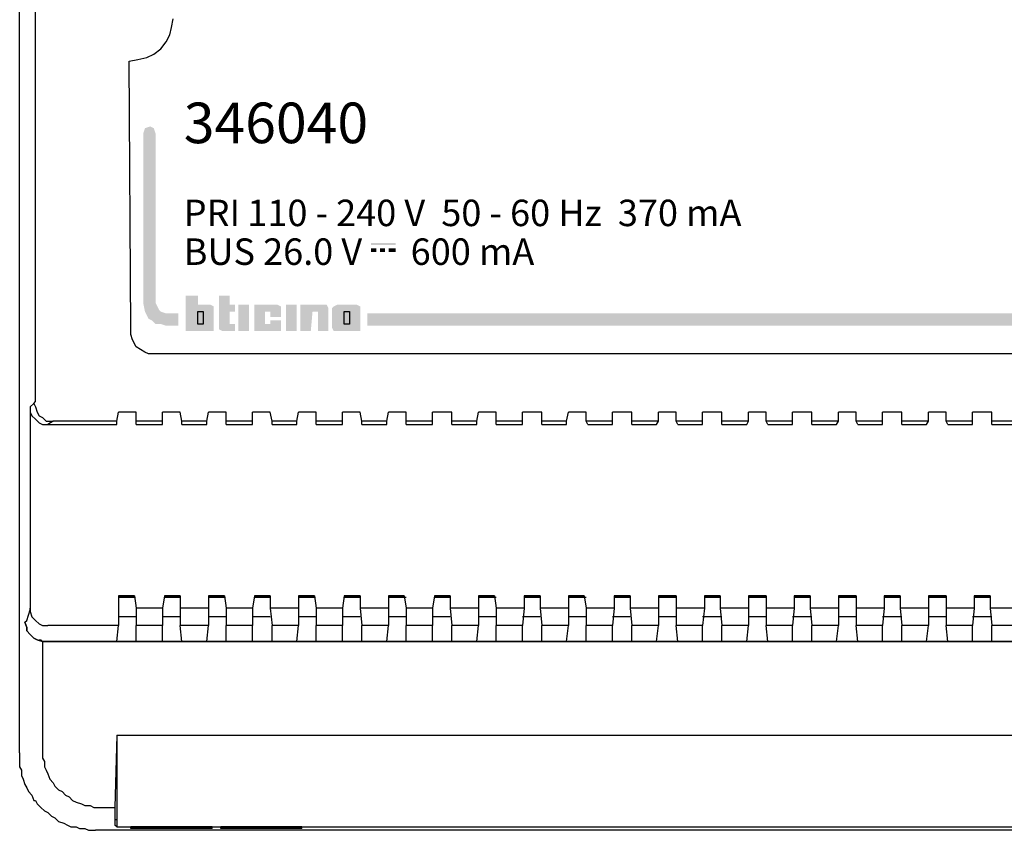
# Model space of a CAD drawing. Units: millimetres. Extents: x 345 to 17434, y 98 to 19553.
# Drawn here: x 356 to 356, y 134 to 135 of the extents above; entities that cross this region are included whole.
import ezdxf

# ---------------------------------------------------------------- set-up
doc = ezdxf.new("R2010")
doc.units = ezdxf.units.MM
doc.layers.add('BT-2 hilos', color=152, linetype='Continuous')
doc.layers.add('BT-3 y 4 hilos', color=152, linetype='Continuous')
doc.styles.get("Standard").update_dxf_attribs({"font": 'arial.ttf'})

# ---------------------------------------------------------------- blocks, each defined once
blk = doc.blocks.new('306040')
at = {"layer": 'BT-2 hilos', "linetype": 'Continuous'}
for points in [[(0.02009, -0.042), (0.02179, -0.042), (0.02179, -0.04031), (0.02009, -0.04031), (0.01937, -0.04006), (0.01912, -0.03982), (0.01888, -0.03934), (0.01864, -0.03885), (0.01864, -0.01561), (0.0184, -0.01489), (0.01791, -0.01465), (0.01719, -0.01489), (0.01695, -0.01561), (0.01695, -0.03885), (0.01719, -0.04006), (0.01767, -0.04103), (0.01816, -0.04127), (0.01864, -0.04176), (0.01937, -0.04176)], [(0.04821, -0.0309), (0.05159, -0.0309), (0.05159, -0.03066), (0.04821, -0.03066)], [(0.04821, -0.03187), (0.04893, -0.03187), (0.04893, -0.03139), (0.04821, -0.03139)], [(0.04942, -0.03187), (0.05014, -0.03187), (0.05014, -0.03139), (0.04942, -0.03139)], [(0.05063, -0.03187), (0.05159, -0.03187), (0.05159, -0.03139), (0.05063, -0.03139)], [(0.02276, -0.03789), (0.02445, -0.03789), (0.02445, -0.0391), (0.02614, -0.0391), (0.02663, -0.03934), (0.02663, -0.03958), (0.02663, -0.04224), (0.02663, -0.04273), (0.02614, -0.04273), (0.02276, -0.04273)], [(0.02784, -0.04273), (0.02735, -0.04248), (0.02735, -0.04224), (0.02735, -0.03789), (0.02881, -0.03789), (0.02881, -0.0391), (0.02953, -0.0391), (0.02953, -0.04006), (0.02881, -0.04006), (0.02881, -0.04176), (0.02953, -0.04176), (0.02953, -0.04273)], [(0.03002, -0.0391), (0.03147, -0.0391), (0.03147, -0.04273), (0.03002, -0.04273)], [(0.03534, -0.04273), (0.03268, -0.04273), (0.0322, -0.04273), (0.0322, -0.04224), (0.0322, -0.03958), (0.0322, -0.0391), (0.03268, -0.0391), (0.03534, -0.0391), (0.03583, -0.03934), (0.03583, -0.03958), (0.03583, -0.04079), (0.03437, -0.04079), (0.03437, -0.04006), (0.03365, -0.04006), (0.03365, -0.04176), (0.03437, -0.04176), (0.03437, -0.04127), (0.03583, -0.04127), (0.03583, -0.04224), (0.03583, -0.04273)], [(0.03655, -0.0391), (0.03801, -0.0391), (0.03801, -0.04273), (0.03655, -0.04273)], [(0.04236, -0.03958), (0.04212, -0.0391), (0.04188, -0.0391), (0.03849, -0.0391), (0.03849, -0.04273), (0.03994, -0.04273), (0.04018, -0.04006), (0.04091, -0.04006), (0.04091, -0.04273), (0.04236, -0.04273)], [(0.04357, -0.0391), (0.04624, -0.0391), (0.04672, -0.03934), (0.04672, -0.03958), (0.04672, -0.04224), (0.04672, -0.04273), (0.04624, -0.04273), (0.04357, -0.04273), (0.04309, -0.04273), (0.04285, -0.04224), (0.04285, -0.03958), (0.04309, -0.03934)], [(0.02445, -0.04006), (0.02518, -0.04006), (0.02518, -0.04176), (0.02445, -0.04176)], [(0.04454, -0.04006), (0.04527, -0.04006), (0.04527, -0.04176), (0.04454, -0.04176)], [(0.24789, -0.04031), (0.04769, -0.04031), (0.04769, -0.042), (0.24789, -0.042)]]:
    blk.add_hatch(color=256, dxfattribs=at).paths.add_polyline_path(points)
for points in [[(0, -0.06669), (0, 0.06669)], [(0, -0.06669), (0, 0.06669)], [(0.00194, -0.05265), (0.00194, -0.05265), (0.00194, -0.05265), (0.00218, -0.05241), (0.00218, -0.0512), (0.00218, 0.05314)], [(0.01501, -0.00569), (0.01622, -0.00545), (0.01743, -0.0052), (0.0184, -0.00472), (0.01937, -0.00399), (0.02009, -0.00303), (0.02058, -0.00206), (0.02082, -0.00109), (0.02106, 0.00012)], [(0.24643, -0.04587), (0.0184, -0.04587), (0.01767, -0.04587), (0.01719, -0.04563), (0.01598, -0.04491), (0.01549, -0.04394), (0.01525, -0.04321), (0.01525, -0.04248), (0.01501, -0.00569)], [(0.02445, -0.04006), (0.02518, -0.04006), (0.02518, -0.04176), (0.02445, -0.04176), (0.02445, -0.04006)], [(0.04454, -0.04006), (0.04527, -0.04006), (0.04527, -0.04176), (0.04454, -0.04176), (0.04454, -0.04006)], [(0.00194, -0.05265), (0.00145, -0.05314)], [(0.00194, -0.05265), (0.00218, -0.05314), (0.00242, -0.05386), (0.00266, -0.05435), (0.00315, -0.05459), (0.00363, -0.05507), (0.00436, -0.05507), (0.0046, -0.05507)], [(0.00145, -0.05314), (0.00145, -0.08073)], [(0.00145, -0.05314), (0.00145, -0.05386), (0.00169, -0.05435), (0.00218, -0.05483), (0.00266, -0.05531), (0.00315, -0.05556), (0.00387, -0.05556), (0.00387, -0.05556)], [(0.01331, -0.05507), (0.01356, -0.05386)], [(0.01598, -0.05386), (0.01356, -0.05386)], [(0.01598, -0.05507), (0.01598, -0.05386)], [(0.02203, -0.05386), (0.01961, -0.05386)], [(0.01961, -0.05507), (0.01961, -0.05386)], [(0.02227, -0.05507), (0.02203, -0.05386)], [(0.02566, -0.05507), (0.0259, -0.05386)], [(0.02832, -0.05386), (0.0259, -0.05386)], [(0.02832, -0.05507), (0.02832, -0.05386)], [(0.03437, -0.05386), (0.03195, -0.05386)], [(0.03195, -0.05507), (0.03195, -0.05386)], [(0.03462, -0.05507), (0.03437, -0.05386)], [(0.03801, -0.05507), (0.03825, -0.05386)], [(0.04067, -0.05386), (0.03825, -0.05386)], [(0.04067, -0.05507), (0.04067, -0.05386)], [(0.04672, -0.05386), (0.0443, -0.05386)], [(0.0443, -0.05507), (0.0443, -0.05386)], [(0.04696, -0.05507), (0.04672, -0.05386)], [(0.05035, -0.05507), (0.05059, -0.05386)], [(0.05301, -0.05386), (0.05059, -0.05386)], [(0.05301, -0.05507), (0.05301, -0.05386)], [(0.05931, -0.05386), (0.05665, -0.05386)], [(0.05665, -0.05507), (0.05665, -0.05386)], [(0.05931, -0.05507), (0.05931, -0.05386)], [(0.0627, -0.05507), (0.06294, -0.05386)], [(0.06536, -0.05386), (0.06294, -0.05386)], [(0.06536, -0.05507), (0.06536, -0.05386)], [(0.07165, -0.05386), (0.06899, -0.05386)], [(0.06899, -0.05507), (0.06899, -0.05386)], [(0.07165, -0.05507), (0.07165, -0.05386)], [(0.07504, -0.05507), (0.07529, -0.05386)], [(0.07771, -0.05386), (0.07529, -0.05386)], [(0.07771, -0.05507), (0.07771, -0.05386)], [(0.084, -0.05386), (0.08134, -0.05386)], [(0.08134, -0.05507), (0.08134, -0.05386)], [(0.084, -0.05507), (0.084, -0.05386)], [(0.09005, -0.05386), (0.08763, -0.05386)], [(0.08763, -0.05507), (0.08763, -0.05386)], [(0.09005, -0.05507), (0.09005, -0.05386)], [(0.09635, -0.05386), (0.09368, -0.05386)], [(0.09368, -0.05507), (0.09368, -0.05386)], [(0.09635, -0.05507), (0.09635, -0.05386)], [(0.1024, -0.05386), (0.09998, -0.05386)], [(0.09998, -0.05507), (0.09998, -0.05386)], [(0.1024, -0.05507), (0.1024, -0.05386)], [(0.10869, -0.05386), (0.10603, -0.05386)], [(0.10603, -0.05507), (0.10603, -0.05386)], [(0.10869, -0.05507), (0.10869, -0.05386)], [(0.11474, -0.05386), (0.11232, -0.05386)], [(0.11232, -0.05507), (0.11232, -0.05386)], [(0.11474, -0.05507), (0.11474, -0.05386)], [(0.12104, -0.05386), (0.11838, -0.05386)], [(0.11838, -0.05507), (0.11838, -0.05386)], [(0.12104, -0.05507), (0.12104, -0.05386)], [(0.12709, -0.05386), (0.12467, -0.05386)], [(0.12467, -0.05507), (0.12467, -0.05386)], [(0.12709, -0.05507), (0.12709, -0.05386)], [(0.13338, -0.05386), (0.13072, -0.05386)], [(0.13072, -0.05507), (0.13072, -0.05386)], [(0.13338, -0.05507), (0.13338, -0.05386)], [(0.0046, -0.05507), (0.00387, -0.05556)], [(0.01331, -0.05507), (0.0046, -0.05507)], [(0.01331, -0.05556), (0.01331, -0.05507)], [(0.01598, -0.05556), (0.01598, -0.05507)], [(0.01961, -0.05507), (0.01598, -0.05507)], [(0.01961, -0.05556), (0.01961, -0.05507)], [(0.02227, -0.05556), (0.02227, -0.05507)], [(0.02566, -0.05507), (0.02227, -0.05507)], [(0.02566, -0.05556), (0.02566, -0.05507)], [(0.02832, -0.05556), (0.02832, -0.05507)], [(0.03195, -0.05507), (0.02832, -0.05507)], [(0.03195, -0.05556), (0.03195, -0.05507)], [(0.03462, -0.05556), (0.03462, -0.05507)], [(0.03801, -0.05507), (0.03462, -0.05507)], [(0.03801, -0.05556), (0.03801, -0.05507)], [(0.04067, -0.05556), (0.04067, -0.05507)], [(0.0443, -0.05507), (0.04067, -0.05507)], [(0.0443, -0.05556), (0.0443, -0.05507)], [(0.04696, -0.05556), (0.04696, -0.05507)], [(0.05035, -0.05507), (0.04696, -0.05507)], [(0.05035, -0.05556), (0.05035, -0.05507)], [(0.05301, -0.05556), (0.05301, -0.05507)], [(0.05665, -0.05507), (0.05301, -0.05507)], [(0.05665, -0.05556), (0.05665, -0.05507)], [(0.05931, -0.05556), (0.05931, -0.05507)], [(0.0627, -0.05507), (0.05931, -0.05507)], [(0.0627, -0.05556), (0.0627, -0.05507)], [(0.06536, -0.05556), (0.06536, -0.05507)], [(0.06899, -0.05507), (0.06536, -0.05507)], [(0.06899, -0.05556), (0.06899, -0.05507)], [(0.07165, -0.05556), (0.07165, -0.05507)], [(0.07504, -0.05507), (0.07165, -0.05507)], [(0.07504, -0.05556), (0.07504, -0.05507)], [(0.07795, -0.05556), (0.07771, -0.05507)], [(0.08134, -0.05507), (0.07771, -0.05507)], [(0.08134, -0.05556), (0.08134, -0.05507)], [(0.084, -0.05556), (0.084, -0.05507)], [(0.08763, -0.05507), (0.084, -0.05507)], [(0.08739, -0.05556), (0.08763, -0.05507)], [(0.09029, -0.05556), (0.09005, -0.05507)], [(0.09368, -0.05507), (0.09005, -0.05507)], [(0.09368, -0.05556), (0.09368, -0.05507)], [(0.09635, -0.05556), (0.09635, -0.05507)], [(0.09998, -0.05507), (0.09635, -0.05507)], [(0.09974, -0.05556), (0.09998, -0.05507)], [(0.10264, -0.05556), (0.1024, -0.05507)], [(0.10603, -0.05507), (0.1024, -0.05507)], [(0.10603, -0.05556), (0.10603, -0.05507)], [(0.10869, -0.05556), (0.10869, -0.05507)], [(0.11232, -0.05507), (0.10869, -0.05507)], [(0.11208, -0.05556), (0.11232, -0.05507)], [(0.11499, -0.05556), (0.11474, -0.05507)], [(0.11838, -0.05507), (0.11474, -0.05507)], [(0.11838, -0.05556), (0.11838, -0.05507)], [(0.12104, -0.05556), (0.12104, -0.05507)], [(0.12467, -0.05507), (0.12104, -0.05507)], [(0.12443, -0.05556), (0.12467, -0.05507)], [(0.12733, -0.05556), (0.12709, -0.05507)], [(0.13072, -0.05507), (0.12709, -0.05507)], [(0.13072, -0.05556), (0.13072, -0.05507)], [(0.13338, -0.05556), (0.13338, -0.05507)], [(0.13702, -0.05507), (0.13338, -0.05507)], [(0.00387, -0.05556), (0.01331, -0.05556)], [(0.00387, -0.05556), (0.00387, -0.05556)], [(0.01598, -0.05556), (0.01961, -0.05556)], [(0.02227, -0.05556), (0.02566, -0.05556)], [(0.02832, -0.05556), (0.03195, -0.05556)], [(0.03462, -0.05556), (0.03801, -0.05556)], [(0.04067, -0.05556), (0.0443, -0.05556)], [(0.04696, -0.05556), (0.05035, -0.05556)], [(0.05301, -0.05556), (0.05665, -0.05556)], [(0.05931, -0.05556), (0.0627, -0.05556)], [(0.06536, -0.05556), (0.06899, -0.05556)], [(0.07165, -0.05556), (0.07504, -0.05556)], [(0.07795, -0.05556), (0.08134, -0.05556)], [(0.084, -0.05556), (0.08739, -0.05556)], [(0.09029, -0.05556), (0.09368, -0.05556)], [(0.09635, -0.05556), (0.09974, -0.05556)], [(0.10264, -0.05556), (0.10603, -0.05556)], [(0.10869, -0.05556), (0.11208, -0.05556)], [(0.11499, -0.05556), (0.11838, -0.05556)], [(0.12104, -0.05556), (0.12443, -0.05556)], [(0.12733, -0.05556), (0.13072, -0.05556)], [(0.13338, -0.05556), (0.13677, -0.05556)], [(0, -0.07153), (0, -0.06669)], [(0, -0.07153), (0, -0.06669)], [(0, -0.10058), (0, -0.07153)], [(0, -0.10058), (0, -0.07153)], [(0.01356, -0.07904), (0.01574, -0.07904)], [(0.01356, -0.07904), (0.01356, -0.08073)], [(0.01574, -0.07904), (0.01356, -0.07904)], [(0.01574, -0.07928), (0.01356, -0.07928)], [(0.01574, -0.07904), (0.01598, -0.08073)], [(0.01985, -0.07904), (0.01961, -0.08073)], [(0.01985, -0.07904), (0.02203, -0.07904)], [(0.02203, -0.07904), (0.01985, -0.07904)], [(0.02203, -0.07928), (0.01985, -0.07928)], [(0.02203, -0.07904), (0.02203, -0.08073)], [(0.0259, -0.07904), (0.02808, -0.07904)], [(0.0259, -0.07904), (0.0259, -0.08073)], [(0.02808, -0.07904), (0.0259, -0.07904)], [(0.02808, -0.07928), (0.0259, -0.07928)], [(0.02808, -0.07904), (0.02832, -0.08073)], [(0.0322, -0.07904), (0.03195, -0.08073)], [(0.0322, -0.07904), (0.03437, -0.07904)], [(0.03437, -0.07904), (0.0322, -0.07904)], [(0.03437, -0.07928), (0.0322, -0.07928)], [(0.03437, -0.07904), (0.03437, -0.08073)], [(0.03825, -0.07904), (0.04043, -0.07904)], [(0.03825, -0.07904), (0.03825, -0.08073)], [(0.04043, -0.07904), (0.03825, -0.07904)], [(0.04043, -0.07928), (0.03825, -0.07928)], [(0.04043, -0.07904), (0.04067, -0.08073)], [(0.04454, -0.07904), (0.0443, -0.08073)], [(0.04454, -0.07904), (0.04672, -0.07904)], [(0.04672, -0.07904), (0.04454, -0.07904)], [(0.04672, -0.07928), (0.04454, -0.07928)], [(0.04672, -0.07904), (0.04672, -0.08073)], [(0.05059, -0.07904), (0.05277, -0.07904)], [(0.05059, -0.07904), (0.05059, -0.08073)], [(0.05277, -0.07904), (0.05059, -0.07904)], [(0.05301, -0.07928), (0.05059, -0.07928)], [(0.05277, -0.07904), (0.05301, -0.08073)], [(0.05689, -0.07904), (0.05665, -0.08073)], [(0.05689, -0.07904), (0.05907, -0.07904)], [(0.05907, -0.07904), (0.05689, -0.07904)], [(0.05907, -0.07928), (0.05689, -0.07928)], [(0.05907, -0.07904), (0.05907, -0.08073)], [(0.06294, -0.07904), (0.06512, -0.07904)], [(0.06294, -0.07904), (0.06294, -0.08073)], [(0.06512, -0.07904), (0.06294, -0.07904)], [(0.06536, -0.07928), (0.06294, -0.07928)], [(0.06512, -0.07904), (0.06536, -0.08073)], [(0.06923, -0.07904), (0.07141, -0.07904)], [(0.06923, -0.07904), (0.06923, -0.08073)], [(0.07141, -0.07904), (0.06923, -0.07904)], [(0.07141, -0.07928), (0.06923, -0.07928)], [(0.07141, -0.07904), (0.07141, -0.08073)], [(0.07529, -0.07904), (0.07746, -0.07904)], [(0.07529, -0.07904), (0.07529, -0.08073)], [(0.07746, -0.07904), (0.07529, -0.07904)], [(0.07771, -0.07928), (0.07529, -0.07928)], [(0.07746, -0.07904), (0.07771, -0.08073)], [(0.08158, -0.07904), (0.08376, -0.07904)], [(0.08158, -0.07904), (0.08158, -0.08073)], [(0.08376, -0.07904), (0.08158, -0.07904)], [(0.08376, -0.07928), (0.08158, -0.07928)], [(0.08376, -0.07904), (0.08376, -0.08073)], [(0.08763, -0.07904), (0.09005, -0.07904)], [(0.08763, -0.07904), (0.08763, -0.08073)], [(0.09005, -0.07904), (0.08763, -0.07904)], [(0.09005, -0.07928), (0.08763, -0.07928)], [(0.09005, -0.07904), (0.09005, -0.08073)], [(0.09393, -0.07904), (0.0961, -0.07904)], [(0.09393, -0.07904), (0.09393, -0.08073)], [(0.0961, -0.07904), (0.09393, -0.07904)], [(0.0961, -0.07928), (0.09393, -0.07928)], [(0.0961, -0.07904), (0.0961, -0.08073)], [(0.09998, -0.07904), (0.1024, -0.07904)], [(0.09998, -0.07904), (0.09998, -0.08073)], [(0.1024, -0.07904), (0.09998, -0.07904)], [(0.1024, -0.07928), (0.09998, -0.07928)], [(0.1024, -0.07904), (0.1024, -0.08073)], [(0.10627, -0.07904), (0.10627, -0.08073)], [(0.10845, -0.07904), (0.10627, -0.07904)], [(0.10627, -0.07904), (0.10845, -0.07904)], [(0.10845, -0.07928), (0.10627, -0.07928)], [(0.10845, -0.07904), (0.10845, -0.08073)], [(0.11232, -0.07904), (0.11232, -0.08073)], [(0.11474, -0.07904), (0.11232, -0.07904)], [(0.11232, -0.07904), (0.11474, -0.07904)], [(0.11474, -0.07928), (0.11232, -0.07928)], [(0.11474, -0.07904), (0.11474, -0.08073)], [(0.11862, -0.07904), (0.11862, -0.08073)], [(0.1208, -0.07904), (0.11862, -0.07904)], [(0.11862, -0.07904), (0.1208, -0.07904)], [(0.1208, -0.07928), (0.11862, -0.07928)], [(0.1208, -0.07904), (0.1208, -0.08073)], [(0.12467, -0.07904), (0.12467, -0.08073)], [(0.12709, -0.07904), (0.12467, -0.07904)], [(0.12467, -0.07904), (0.12709, -0.07904)], [(0.12709, -0.07928), (0.12467, -0.07928)], [(0.12709, -0.07904), (0.12709, -0.08073)], [(0.13096, -0.07904), (0.13096, -0.08073)], [(0.13314, -0.07904), (0.13096, -0.07904)], [(0.13096, -0.07904), (0.13314, -0.07904)], [(0.13314, -0.07928), (0.13096, -0.07928)], [(0.13314, -0.07904), (0.13314, -0.08073)], [(0.00315, -0.08533), (0.00315, -0.08533), (0.00242, -0.08509), (0.00194, -0.08485), (0.00145, -0.08436), (0.00097, -0.08388), (0.00097, -0.0834), (0.00073, -0.08267), (0.00097, -0.08243), (0.00121, -0.0817), (0.00145, -0.08097), (0.00145, -0.08073), (0.00145, -0.08122), (0.00169, -0.08194), (0.00218, -0.08243), (0.00266, -0.08291), (0.00315, -0.08315), (0.00363, -0.08315), (0.00387, -0.08315)], [(0.01356, -0.08073), (0.01356, -0.08315)], [(0.01961, -0.08073), (0.01598, -0.08073)], [(0.01598, -0.08073), (0.01598, -0.08315)], [(0.01961, -0.08073), (0.01961, -0.08315)], [(0.0259, -0.08073), (0.02203, -0.08073)], [(0.02203, -0.08073), (0.02203, -0.08315)], [(0.0259, -0.08073), (0.0259, -0.08315)], [(0.03195, -0.08073), (0.02832, -0.08073)], [(0.02832, -0.08073), (0.02832, -0.08315)], [(0.03195, -0.08073), (0.03195, -0.08315)], [(0.03825, -0.08073), (0.03437, -0.08073)], [(0.03437, -0.08073), (0.03462, -0.08315)], [(0.03825, -0.08073), (0.03825, -0.08315)], [(0.0443, -0.08073), (0.04067, -0.08073)], [(0.04067, -0.08073), (0.04067, -0.08315)], [(0.0443, -0.08073), (0.0443, -0.08315)], [(0.05059, -0.08073), (0.04672, -0.08073)], [(0.04672, -0.08073), (0.04696, -0.08315)], [(0.05059, -0.08073), (0.05059, -0.08315)], [(0.05665, -0.08073), (0.05301, -0.08073)], [(0.05301, -0.08073), (0.05301, -0.08315)], [(0.05665, -0.08073), (0.05665, -0.08315)], [(0.06294, -0.08073), (0.05907, -0.08073)], [(0.05907, -0.08073), (0.05931, -0.08315)], [(0.06294, -0.08073), (0.06294, -0.08315)], [(0.06923, -0.08073), (0.06536, -0.08073)], [(0.06536, -0.08073), (0.06536, -0.08315)], [(0.06923, -0.08073), (0.06899, -0.08315)], [(0.07529, -0.08073), (0.07141, -0.08073)], [(0.07141, -0.08073), (0.07165, -0.08315)], [(0.07529, -0.08073), (0.07529, -0.08315)], [(0.08158, -0.08073), (0.07771, -0.08073)], [(0.07771, -0.08073), (0.07771, -0.08315)], [(0.08158, -0.08073), (0.08134, -0.08315)], [(0.08763, -0.08073), (0.08376, -0.08073)], [(0.08376, -0.08073), (0.084, -0.08315)], [(0.08763, -0.08073), (0.08763, -0.08315)], [(0.09393, -0.08073), (0.09005, -0.08073)], [(0.09005, -0.08073), (0.09005, -0.08315)], [(0.09393, -0.08073), (0.09368, -0.08315)], [(0.09998, -0.08073), (0.0961, -0.08073)], [(0.0961, -0.08073), (0.09635, -0.08315)], [(0.09998, -0.08073), (0.09998, -0.08315)], [(0.10627, -0.08073), (0.1024, -0.08073)], [(0.1024, -0.08073), (0.1024, -0.08315)], [(0.10627, -0.08073), (0.10603, -0.08315)], [(0.11232, -0.08073), (0.10845, -0.08073)], [(0.10845, -0.08073), (0.10869, -0.08315)], [(0.11232, -0.08073), (0.11232, -0.08315)], [(0.11862, -0.08073), (0.11474, -0.08073)], [(0.11474, -0.08073), (0.11474, -0.08315)], [(0.11862, -0.08073), (0.11838, -0.08315)], [(0.12467, -0.08073), (0.1208, -0.08073)], [(0.1208, -0.08073), (0.12104, -0.08315)], [(0.12467, -0.08073), (0.12467, -0.08315)], [(0.13096, -0.08073), (0.12709, -0.08073)], [(0.12709, -0.08073), (0.12709, -0.08315)], [(0.13096, -0.08073), (0.13072, -0.08315)], [(0.13702, -0.08073), (0.13314, -0.08073)], [(0.13314, -0.08073), (0.13338, -0.08315)], [(0.01598, -0.08194), (0.01356, -0.08194)], [(0.01598, -0.08194), (0.01356, -0.08194)], [(0.02203, -0.08194), (0.01961, -0.08194)], [(0.02203, -0.08194), (0.01961, -0.08194)], [(0.02832, -0.08194), (0.0259, -0.08194)], [(0.02832, -0.08194), (0.0259, -0.08194)], [(0.03437, -0.08194), (0.03195, -0.08194)], [(0.03437, -0.08194), (0.03195, -0.08194)], [(0.04067, -0.08194), (0.03825, -0.08194)], [(0.04067, -0.08194), (0.03825, -0.08194)], [(0.04672, -0.08194), (0.0443, -0.08194)], [(0.04672, -0.08194), (0.0443, -0.08194)], [(0.05301, -0.08194), (0.05059, -0.08194)], [(0.05301, -0.08194), (0.05059, -0.08194)], [(0.05907, -0.08194), (0.05665, -0.08194)], [(0.05907, -0.08194), (0.05665, -0.08194)], [(0.06536, -0.08194), (0.06294, -0.08194)], [(0.06536, -0.08194), (0.06294, -0.08194)], [(0.07141, -0.08194), (0.06899, -0.08194)], [(0.07141, -0.08194), (0.06899, -0.08194)], [(0.07771, -0.08194), (0.07529, -0.08194)], [(0.07771, -0.08194), (0.07529, -0.08194)], [(0.08376, -0.08194), (0.08134, -0.08194)], [(0.08376, -0.08194), (0.08134, -0.08194)], [(0.09005, -0.08194), (0.08763, -0.08194)], [(0.09005, -0.08194), (0.08763, -0.08194)], [(0.0961, -0.08194), (0.09368, -0.08194)], [(0.09635, -0.08194), (0.09368, -0.08194)], [(0.1024, -0.08194), (0.09998, -0.08194)], [(0.1024, -0.08194), (0.09998, -0.08194)], [(0.10869, -0.08194), (0.10603, -0.08194)], [(0.10869, -0.08194), (0.10603, -0.08194)], [(0.11474, -0.08194), (0.11232, -0.08194)], [(0.11474, -0.08194), (0.11232, -0.08194)], [(0.12104, -0.08194), (0.11838, -0.08194)], [(0.12104, -0.08194), (0.11838, -0.08194)], [(0.12709, -0.08194), (0.12467, -0.08194)], [(0.12709, -0.08194), (0.12467, -0.08194)], [(0.13338, -0.08194), (0.13072, -0.08194)], [(0.13338, -0.08194), (0.13072, -0.08194)], [(0.00073, -0.08267), (0.00097, -0.0834), (0.00097, -0.08388), (0.00145, -0.08436), (0.00194, -0.08485), (0.00242, -0.08509), (0.00315, -0.08533), (0.00315, -0.08533)], [(0.00315, -0.08533), (0.00315, -0.08533), (0.00242, -0.08509), (0.00194, -0.08485), (0.00145, -0.08436), (0.00097, -0.08388), (0.00097, -0.0834), (0.00073, -0.08267)], [(0.01356, -0.08315), (0.00387, -0.08315)], [(0.01331, -0.08533), (0.01356, -0.08315)], [(0.01961, -0.08315), (0.01598, -0.08315)], [(0.01598, -0.08533), (0.01598, -0.08315)], [(0.01961, -0.08533), (0.01961, -0.08315)], [(0.0259, -0.08315), (0.02203, -0.08315)], [(0.02227, -0.08533), (0.02203, -0.08315)], [(0.02566, -0.08533), (0.0259, -0.08315)], [(0.03195, -0.08315), (0.02832, -0.08315)], [(0.02832, -0.08533), (0.02832, -0.08315)], [(0.03195, -0.08533), (0.03195, -0.08315)], [(0.03825, -0.08315), (0.03462, -0.08315)], [(0.03462, -0.08533), (0.03462, -0.08315)], [(0.03801, -0.08533), (0.03825, -0.08315)], [(0.0443, -0.08315), (0.04067, -0.08315)], [(0.04067, -0.08533), (0.04067, -0.08315)], [(0.0443, -0.08533), (0.0443, -0.08315)], [(0.05059, -0.08315), (0.04696, -0.08315)], [(0.04696, -0.08533), (0.04696, -0.08315)], [(0.05035, -0.08533), (0.05059, -0.08315)], [(0.05665, -0.08315), (0.05301, -0.08315)], [(0.05301, -0.08533), (0.05301, -0.08315)], [(0.05665, -0.08533), (0.05665, -0.08315)], [(0.06294, -0.08315), (0.05931, -0.08315)], [(0.05931, -0.08533), (0.05931, -0.08315)], [(0.0627, -0.08533), (0.06294, -0.08315)], [(0.06899, -0.08315), (0.06536, -0.08315)], [(0.06536, -0.08533), (0.06536, -0.08315)], [(0.06899, -0.08533), (0.06899, -0.08315)], [(0.07529, -0.08315), (0.07165, -0.08315)], [(0.07165, -0.08533), (0.07165, -0.08315)], [(0.07504, -0.08533), (0.07529, -0.08315)], [(0.08134, -0.08315), (0.07771, -0.08315)], [(0.07771, -0.08533), (0.07771, -0.08315)], [(0.08134, -0.08533), (0.08134, -0.08315)], [(0.08763, -0.08315), (0.084, -0.08315)], [(0.084, -0.08533), (0.084, -0.08315)], [(0.08739, -0.08533), (0.08763, -0.08315)], [(0.09368, -0.08315), (0.09005, -0.08315)], [(0.09029, -0.08533), (0.09005, -0.08315)], [(0.09368, -0.08533), (0.09368, -0.08315)], [(0.09998, -0.08315), (0.09635, -0.08315)], [(0.09635, -0.08533), (0.09635, -0.08315)], [(0.09974, -0.08533), (0.09998, -0.08315)], [(0.10603, -0.08315), (0.1024, -0.08315)], [(0.10264, -0.08533), (0.1024, -0.08315)], [(0.10603, -0.08533), (0.10603, -0.08315)], [(0.11232, -0.08315), (0.10869, -0.08315)], [(0.10869, -0.08533), (0.10869, -0.08315)], [(0.11208, -0.08533), (0.11232, -0.08315)], [(0.11838, -0.08315), (0.11474, -0.08315)], [(0.11499, -0.08533), (0.11474, -0.08315)], [(0.11838, -0.08533), (0.11838, -0.08315)], [(0.12467, -0.08315), (0.12104, -0.08315)], [(0.12104, -0.08533), (0.12104, -0.08315)], [(0.12443, -0.08533), (0.12467, -0.08315)], [(0.13072, -0.08315), (0.12709, -0.08315)], [(0.12733, -0.08533), (0.12709, -0.08315)], [(0.13072, -0.08533), (0.13072, -0.08315)], [(0.13702, -0.08315), (0.13338, -0.08315)], [(0.13338, -0.08533), (0.13338, -0.08315)], [(0.00266, -0.08509), (0.00266, -0.08509)], [(0.00266, -0.08509), (0.0029, -0.08509)], [(0.0029, -0.08509), (0.00315, -0.08533)], [(0.01331, -0.08533), (0.00315, -0.08533)], [(0.00315, -0.08533), (0.00315, -0.08533)], [(0.01331, -0.08533), (0.00315, -0.08533)], [(0.00315, -0.08533), (0.00315, -0.08533)], [(0.00315, -0.08533), (0.00315, -0.1001)], [(0.00315, -0.08533), (0.00315, -0.08533)], [(0.00315, -0.08533), (0.26096, -0.08533)], [(0.01331, -0.08533), (0.01331, -0.08533)], [(0.01598, -0.08533), (0.01331, -0.08533)], [(0.01598, -0.08533), (0.01598, -0.08533)], [(0.01961, -0.08533), (0.01598, -0.08533)], [(0.01961, -0.08533), (0.01598, -0.08533)], [(0.01961, -0.08533), (0.01961, -0.08533)], [(0.02227, -0.08533), (0.01961, -0.08533)], [(0.02227, -0.08533), (0.02227, -0.08533)], [(0.02566, -0.08533), (0.02227, -0.08533)], [(0.02566, -0.08533), (0.02227, -0.08533)], [(0.02566, -0.08533), (0.02566, -0.08533)], [(0.02832, -0.08533), (0.02566, -0.08533)], [(0.02832, -0.08533), (0.02832, -0.08533)], [(0.03195, -0.08533), (0.02832, -0.08533)], [(0.03195, -0.08533), (0.02832, -0.08533)], [(0.03195, -0.08533), (0.03195, -0.08533)], [(0.03462, -0.08533), (0.03195, -0.08533)], [(0.03462, -0.08533), (0.03462, -0.08533)], [(0.03801, -0.08533), (0.03462, -0.08533)], [(0.03801, -0.08533), (0.03462, -0.08533)], [(0.03801, -0.08533), (0.03801, -0.08533)], [(0.04067, -0.08533), (0.03801, -0.08533)], [(0.04067, -0.08533), (0.04067, -0.08533)], [(0.0443, -0.08533), (0.04067, -0.08533)], [(0.0443, -0.08533), (0.04067, -0.08533)], [(0.0443, -0.08533), (0.0443, -0.08533)], [(0.04696, -0.08533), (0.0443, -0.08533)], [(0.04696, -0.08533), (0.04696, -0.08533)], [(0.05035, -0.08533), (0.04696, -0.08533)], [(0.05035, -0.08533), (0.04696, -0.08533)], [(0.05035, -0.08533), (0.05035, -0.08533)], [(0.05301, -0.08533), (0.05035, -0.08533)], [(0.05301, -0.08533), (0.05301, -0.08533)], [(0.05665, -0.08533), (0.05301, -0.08533)], [(0.05665, -0.08533), (0.05301, -0.08533)], [(0.05665, -0.08533), (0.05665, -0.08533)], [(0.05931, -0.08533), (0.05665, -0.08533)], [(0.05931, -0.08533), (0.05931, -0.08533)], [(0.0627, -0.08533), (0.05931, -0.08533)], [(0.0627, -0.08533), (0.05931, -0.08533)], [(0.0627, -0.08533), (0.0627, -0.08533)], [(0.06536, -0.08533), (0.0627, -0.08533)], [(0.06536, -0.08533), (0.06536, -0.08533)], [(0.06899, -0.08533), (0.06536, -0.08533)], [(0.06899, -0.08533), (0.06536, -0.08533)], [(0.06899, -0.08533), (0.06899, -0.08533)], [(0.07165, -0.08533), (0.06899, -0.08533)], [(0.07165, -0.08533), (0.07165, -0.08533)], [(0.07504, -0.08533), (0.07165, -0.08533)], [(0.07504, -0.08533), (0.07165, -0.08533)], [(0.07504, -0.08533), (0.07504, -0.08533)], [(0.07795, -0.08533), (0.07504, -0.08533)], [(0.08134, -0.08533), (0.07771, -0.08533)], [(0.07795, -0.08533), (0.07795, -0.08533)], [(0.08134, -0.08533), (0.07795, -0.08533)], [(0.08134, -0.08533), (0.08134, -0.08533)], [(0.084, -0.08533), (0.08134, -0.08533)], [(0.084, -0.08533), (0.084, -0.08533)], [(0.08739, -0.08533), (0.084, -0.08533)], [(0.08739, -0.08533), (0.084, -0.08533)], [(0.08739, -0.08533), (0.08739, -0.08533)], [(0.09029, -0.08533), (0.08739, -0.08533)], [(0.09029, -0.08533), (0.09029, -0.08533)], [(0.09368, -0.08533), (0.09029, -0.08533)], [(0.09368, -0.08533), (0.09029, -0.08533)], [(0.09368, -0.08533), (0.09368, -0.08533)], [(0.09635, -0.08533), (0.09368, -0.08533)], [(0.09635, -0.08533), (0.09635, -0.08533)], [(0.09974, -0.08533), (0.09635, -0.08533)], [(0.09974, -0.08533), (0.09635, -0.08533)], [(0.09974, -0.08533), (0.09974, -0.08533)], [(0.10264, -0.08533), (0.09974, -0.08533)], [(0.10264, -0.08533), (0.10264, -0.08533)], [(0.10603, -0.08533), (0.10264, -0.08533)], [(0.10603, -0.08533), (0.10264, -0.08533)], [(0.10603, -0.08533), (0.10603, -0.08533)], [(0.10869, -0.08533), (0.10603, -0.08533)], [(0.10869, -0.08533), (0.10869, -0.08533)], [(0.11208, -0.08533), (0.10869, -0.08533)], [(0.11208, -0.08533), (0.10869, -0.08533)], [(0.11208, -0.08533), (0.11208, -0.08533)], [(0.11499, -0.08533), (0.11208, -0.08533)], [(0.11499, -0.08533), (0.11499, -0.08533)], [(0.11838, -0.08533), (0.11499, -0.08533)], [(0.11838, -0.08533), (0.11499, -0.08533)], [(0.11838, -0.08533), (0.11838, -0.08533)], [(0.12104, -0.08533), (0.11838, -0.08533)], [(0.12104, -0.08533), (0.12104, -0.08533)], [(0.12443, -0.08533), (0.12104, -0.08533)], [(0.12443, -0.08533), (0.12104, -0.08533)], [(0.12443, -0.08533), (0.12443, -0.08533)], [(0.12733, -0.08533), (0.12443, -0.08533)], [(0.12733, -0.08533), (0.12733, -0.08533)], [(0.13072, -0.08533), (0.12733, -0.08533)], [(0.13072, -0.08533), (0.12733, -0.08533)], [(0.13072, -0.08533), (0.13072, -0.08533)], [(0.13338, -0.08533), (0.13072, -0.08533)], [(0.13338, -0.08533), (0.13338, -0.08533)], [(0.13677, -0.08533), (0.13338, -0.08533)], [(0.13677, -0.08533), (0.13338, -0.08533)], [(0.01331, -0.09816), (0.01307, -0.10809)], [(0.01331, -0.09816), (0.01331, -0.09816)], [(0.01331, -0.09816), (0.01331, -0.09816)], [(0.01331, -0.09816), (0.01331, -0.10978)], [(0.01331, -0.09816), (0.22586, -0.09816)], [(0.03825, -0.09816), (0.22586, -0.09816)], [(0, -0.10058), (0, -0.10131), (0, -0.10179), (0, -0.10252), (0.00024, -0.103), (0.00024, -0.10373), (0.00048, -0.10421), (0.00073, -0.10494), (0.00097, -0.10542), (0.00121, -0.10591), (0.00169, -0.10639), (0.00194, -0.10712), (0.00218, -0.10712)], [(0, -0.10058), (0, -0.10131), (0, -0.10179), (0, -0.10252), (0.00024, -0.103), (0.00024, -0.10373), (0.00048, -0.10421), (0.00073, -0.10494), (0.00097, -0.10542), (0.00121, -0.10591), (0.00169, -0.10639), (0.00194, -0.10712), (0.00218, -0.10712)], [(0.00315, -0.1001), (0.00315, -0.10058), (0.00315, -0.10131), (0.00339, -0.10179), (0.00339, -0.10252), (0.00363, -0.103), (0.00387, -0.10349), (0.00412, -0.10421), (0.0046, -0.1047), (0.00484, -0.10518), (0.00533, -0.10567), (0.00581, -0.10591), (0.00629, -0.10639), (0.00678, -0.10663), (0.00726, -0.10712), (0.00775, -0.10736), (0.00847, -0.1076), (0.00896, -0.10785), (0.00968, -0.10785), (0.01017, -0.10809), (0.01089, -0.10809), (0.01114, -0.10809)], [(0.00218, -0.10712), (0.00242, -0.1076), (0.0029, -0.10809), (0.00339, -0.10857), (0.00387, -0.10881)], [(0.00218, -0.10712), (0.00242, -0.1076), (0.0029, -0.10809), (0.00339, -0.10857), (0.00387, -0.10881)], [(0.00387, -0.10881), (0.00436, -0.1093), (0.00484, -0.10954), (0.00533, -0.11002), (0.00605, -0.11027), (0.00654, -0.11051), (0.00702, -0.11075), (0.00775, -0.11075), (0.00823, -0.11099), (0.00896, -0.11099), (0.00944, -0.11123), (0.01017, -0.11123), (0.01041, -0.11123)], [(0.00387, -0.10881), (0.00436, -0.1093), (0.00484, -0.10954), (0.00533, -0.11002), (0.00605, -0.11027), (0.00654, -0.11051), (0.00702, -0.11075), (0.00775, -0.11075), (0.00823, -0.11099), (0.00896, -0.11099), (0.00944, -0.11123), (0.01017, -0.11123), (0.01041, -0.11123)], [(0.01114, -0.10809), (0.01307, -0.10809)], [(0.01307, -0.10809), (0.01307, -0.10857), (0.01307, -0.1093), (0.01307, -0.10978), (0.01307, -0.10978)], [(0.01307, -0.10978), (0.01307, -0.11051)], [(0.01331, -0.10978), (0.01307, -0.10978)], [(0.01331, -0.11075), (0.01307, -0.11051)], [(0.01331, -0.10978), (0.01331, -0.11075)], [(0.01331, -0.11075), (0.25079, -0.11075)], [(0.02639, -0.11075), (0.01525, -0.11075)], [(0.01525, -0.11075), (0.01525, -0.11075)], [(0.01525, -0.11099), (0.01525, -0.11075)], [(0.02639, -0.11099), (0.02639, -0.11075)], [(0.03873, -0.11075), (0.0276, -0.11075)], [(0.0276, -0.11075), (0.0276, -0.11075)], [(0.0276, -0.11099), (0.0276, -0.11075)], [(0.03873, -0.11099), (0.03873, -0.11075)], [(0.0184, -0.11123), (0.01041, -0.11123)], [(0.0184, -0.11123), (0.01041, -0.11123)], [(0.01525, -0.11099), (0.01525, -0.11099)], [(0.02639, -0.11099), (0.01525, -0.11099)], [(0.04817, -0.11123), (0.0184, -0.11123)], [(0.04817, -0.11123), (0.0184, -0.11123)], [(0.0276, -0.11099), (0.0276, -0.11099)], [(0.03873, -0.11099), (0.0276, -0.11099)], [(0.22102, -0.11123), (0.04817, -0.11123)], [(0.22102, -0.11123), (0.04817, -0.11123)]]:
    blk.add_lwpolyline(points, dxfattribs=at)
at = {"layer": 'BT-2 hilos', "linetype": 'Continuous', "attachment_point": 4}
for s, insert, char_height, width in [('{\\fMyriadPro|b0|i0|c1|p15;346040}', (0.02251, -0.01416), 0.0055678, 0.037764), ('{\\fMyriadPro|b0|i0|c0|p15;PRI }', (0.02251, -0.02651), 0.0036312, 0.0217869), ('{\\fMyriadPro|b0|i0|c0|p15;110 - 240 V  50 - 60 Hz  370 mA}', (0.03123, -0.02651), 0.0036312, 0.1307215), ('{\\fMyriadPro|b0|i0|c1|p15;BUS 26.0 V      600 mA}', (0.02251, -0.03183), 0.0036312, 0.0958625)]:
    blk.add_mtext(s, dxfattribs=dict(at, insert=insert, char_height=char_height, width=width))

msp = doc.modelspace()

# ---------------------------------------------------------------- block references
at = {"layer": 'BT-3 y 4 hilos'}
msp.add_blockref('306040', (356.14843, 134.60293), dxfattribs=at)

doc.saveas('drawing.dxf')
